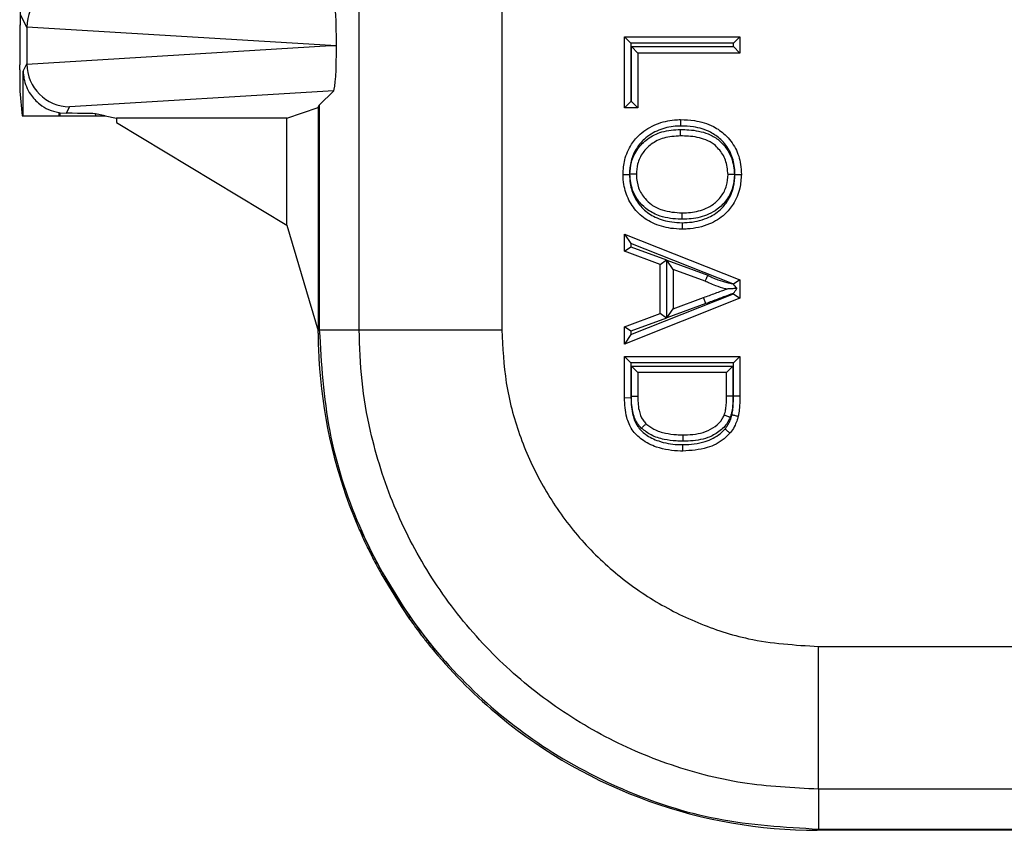
# Model space of a CAD drawing. Units: inches. Extents: x 0.1 to 8, y 0.3 to 10.7.
# Drawn here: x 1.5 to 1.7, y 5.2 to 5.4 of the extents above; entities that cross this region are included whole.
import ezdxf

# ---------------------------------------------------------------- set-up
doc = ezdxf.new("R2010")
doc.units = ezdxf.units.IN
doc.header["$MEASUREMENT"] = 0

msp = doc.modelspace()

# ---------------------------------------------------------------- linework, layer by layer
at = {"color": 7, "linetype": 'Continuous', "lineweight": 25}
for p, q in [((1.491781480931884, 5.402676987884252), (1.491781480931884, 5.656010321217584)), ((1.570946232172534, 5.33129677450143), (1.570946232172534, 5.419916858667378)), ((1.604274488677746, 5.419516681919761), (1.604274488678737, 5.33129677450143)), ((1.493286885972269, 5.401938892150164), (1.491869511163007, 5.404773857674622)), ((1.491686972830242, 5.402487957284733), (1.491781480931884, 5.402676987884252)), ((1.493286885972269, 5.401938892150164), (1.493286885972269, 5.393415083618339)), ((1.564346966284464, 5.397676987884251), (1.493286998707384, 5.401985649839642)), ((1.632950244447024, 5.399738787288351), (1.659914220141468, 5.399738787288351)), ((1.632950244447024, 5.399738787288351), (1.634450244447024, 5.398238787288351)), ((1.632950244447024, 5.383145571476385), (1.632950244447024, 5.399738787288351)), ((1.634450244447024, 5.398238787288351), (1.634450244447024, 5.384645571476385)), ((1.658414220141468, 5.398238787288351), (1.634450244447024, 5.398238787288351)), ((1.658414220141468, 5.398238787288351), (1.659914220141468, 5.399738787288351)), ((1.658414220141468, 5.397436175331442), (1.658414220141468, 5.398238787288351)), ((1.659914220141468, 5.399738787288351), (1.659914220141468, 5.395936175331443)), ((1.493286998707384, 5.393368325928861), (1.564346966284464, 5.397676987884251)), ((1.564346966284464, 5.397676987884251), (1.565650809847227, 5.397676987884251)), ((1.634561472411767, 5.397436175331442), (1.658414220141468, 5.397436175331442)), ((1.634561472411767, 5.384645571476385), (1.634561472411767, 5.397436175331442)), ((1.634561472411767, 5.397436175331442), (1.636061472411767, 5.395936175331443)), ((1.659914220141468, 5.395936175331443), (1.636061472411767, 5.395936175331443)), ((1.636061472411767, 5.395936175331443), (1.636061472411767, 5.383145571476385)), ((1.658414220141468, 5.397436175331442), (1.659914220141468, 5.395936175331443)), ((1.491606943576068, 5.391982659727474), (1.491606943576068, 5.393156045463274)), ((1.49243663064387, 5.39171444344381), (1.493286885972269, 5.393415083618339)), ((1.49243663064387, 5.381276797410572), (1.49243663064387, 5.39171444344381)), ((1.491646774931801, 5.387001686237015), (1.492217824321422, 5.381276797410572)), ((1.564982380155092, 5.387134360424141), (1.503274582530268, 5.383392759505331)), ((1.561626709781233, 5.383778690050282), (1.564982380155092, 5.387134360424141)), ((1.632950244447024, 5.383145571476385), (1.634450244447024, 5.384645571476385)), ((1.634450244447024, 5.384645571476385), (1.634561472411767, 5.384645571476385)), ((1.636061472411767, 5.383145571476385), (1.634561472411767, 5.384645571476385)), ((1.503274582530268, 5.383392759505331), (1.502506465356789, 5.381856408152588)), ((1.553998725088582, 5.380753145462725), (1.561335814188208, 5.383196854552676)), ((1.561335814188208, 5.383196854552676), (1.561626709781233, 5.383778690050282)), ((1.561335814188208, 5.383196854552676), (1.561335814188208, 5.331005878908405)), ((1.561626709781234, 5.383778690050282), (1.561626709781234, 5.33129677450143)), ((1.636061472411767, 5.383145571476385), (1.632950244447024, 5.383145571476385)), ((1.492217824321422, 5.381276797410572), (1.49243663064387, 5.381276797410572)), ((1.49243663064387, 5.381276797410572), (1.500769646669405, 5.381276797410572)), ((1.500769646669405, 5.382010826616701), (1.500769646669405, 5.381276797410572)), ((1.500769646669405, 5.381276797410572), (1.501054561675059, 5.381276797410572)), ((1.501054561675059, 5.381964769230674), (1.502506465356789, 5.381856408152588)), ((1.501054561675059, 5.381276797410572), (1.501054561675059, 5.381964769230674)), ((1.501054561675059, 5.381276797410572), (1.509356184159157, 5.381276797410572)), ((1.511606943576068, 5.381276797410572), (1.509356184159157, 5.381725851610015)), ((1.509356184159157, 5.381725851610015), (1.509356184159157, 5.381276797410572)), ((1.509356184159157, 5.381276797410572), (1.511606943576068, 5.381276797410572)), ((1.511606943576068, 5.381276797410572), (1.514231603481846, 5.380753145462725)), ((1.553998725088582, 5.380753145462725), (1.514231603481846, 5.380753145462725)), ((1.514231603481846, 5.380753145462725), (1.514231603481846, 5.379692709837387)), ((1.553998725088583, 5.35569165620759), (1.553998725088582, 5.380753145462725)), ((1.514231603481846, 5.379692709837387), (1.553998725088583, 5.35569165620759)), ((1.553998725088583, 5.35569165620759), (1.561335814188208, 5.331005878908405)), ((1.632950244447024, 5.353648321623148), (1.634450244447024, 5.35143886563166)), ((1.632950244447024, 5.353648321623148), (1.659914220141468, 5.342942672619464)), ((1.632950244447024, 5.349613447856371), (1.632950244447024, 5.353648321623148)), ((1.632950244447024, 5.349613447856371), (1.634450244447024, 5.350658034636367)), ((1.658239606303071, 5.341993650247308), (1.634450244447024, 5.35143886563166)), ((1.634450244447024, 5.35143886563166), (1.634450244447024, 5.350658034636367)), ((1.634450244447024, 5.350658034636367), (1.642746852353007, 5.347590018171133)), ((1.641246852353007, 5.346545431391138), (1.632950244447024, 5.349613447856371)), ((1.641246852353007, 5.346545431391138), (1.642746852353007, 5.347590018171133)), ((1.641246852353007, 5.335051172521391), (1.641246852353007, 5.346545431391138)), ((1.642746852353007, 5.347590018171133), (1.642746852353007, 5.334006585741395)), ((1.64435808031775, 5.345400326654114), (1.64285808031775, 5.347554212297767)), ((1.64285808031775, 5.347554212297767), (1.652421104912351, 5.344018245895566)), ((1.64285808031775, 5.334042572106581), (1.64285808031775, 5.347554212297767)), ((1.651822866858159, 5.342640192122892), (1.64435808031775, 5.345400326654114)), ((1.64435808031775, 5.345400326654114), (1.64435808031775, 5.336196277258414)), ((1.659914220141468, 5.342942672619464), (1.658428078286527, 5.34193373069394)), ((1.659914220141468, 5.342942672619464), (1.659914220141468, 5.338653931293064)), ((1.659914220141468, 5.338653931293064), (1.632950244447024, 5.32794828228938)), ((1.634450244447024, 5.330157738280869), (1.658414220141468, 5.339672281515321)), ((1.64435808031775, 5.336196277258414), (1.651444766237444, 5.338815974416228)), ((1.651964866186764, 5.337409023589792), (1.651444766237444, 5.338815974416228)), ((1.658414220141468, 5.339672281515321), (1.658414220141468, 5.339784312487668)), ((1.658414220141468, 5.339672281515321), (1.659914220141468, 5.338653931293064)), ((1.651964866186764, 5.337409023589792), (1.64285808031775, 5.334042572106581)), ((1.64285808031775, 5.334042572106581), (1.64435808031775, 5.336196277258414)), ((1.632950244447024, 5.331983156056157), (1.641246852353007, 5.335051172521391)), ((1.642746852353007, 5.334006585741395), (1.634450244447024, 5.330938569276162)), ((1.642746852353007, 5.334006585741395), (1.641246852353007, 5.335051172521391)), ((1.634450244447024, 5.330938569276162), (1.632950244447024, 5.331983156056157)), ((1.632950244447024, 5.32794828228938), (1.632950244447024, 5.331983156056157)), ((1.561335814188208, 5.331005878908405), (1.561626709781233, 5.33129677450143)), ((1.561626709781234, 5.33129677450143), (1.570946232172534, 5.33129677450143)), ((1.570946232172534, 5.33129677450143), (1.604274488678737, 5.33129677450143)), ((1.634450244447024, 5.330157738280869), (1.632950244447024, 5.32794828228938)), ((1.634450244447024, 5.330938569276162), (1.634450244447024, 5.330157738280869)), ((1.632950244447024, 5.325069316134505), (1.659914220141468, 5.325069316134505)), ((1.632950244447024, 5.325069316134505), (1.634450244446998, 5.323569316134505)), ((1.632950244447024, 5.315411545993946), (1.632950244447024, 5.325069316134505)), ((1.658414220141443, 5.323569316134505), (1.659914220141468, 5.325069316134505)), ((1.659914220141468, 5.325069316134505), (1.659914220141468, 5.315849062426488)), ((1.634450244446998, 5.323569316134505), (1.634450244446998, 5.315428701942256)), ((1.658414220141443, 5.323569316134505), (1.634450244446998, 5.323569316134505)), ((1.634561472411742, 5.322766704177597), (1.658302992176699, 5.322766704177597)), ((1.634561472411742, 5.315697530054731), (1.634561472411742, 5.322766704177597)), ((1.636061472411767, 5.321266704177596), (1.634561472411742, 5.322766704177597)), ((1.656802992176725, 5.321266704177596), (1.658302992176699, 5.322766704177597)), ((1.658302992176699, 5.322766704177597), (1.658302992176699, 5.31578247986045)), ((1.658414219381188, 5.315849062427255), (1.658414220141443, 5.323569316134505)), ((1.656802992176725, 5.321266704177596), (1.636061472411767, 5.321266704177596)), ((1.636061472411767, 5.321266704177596), (1.636061472411767, 5.31570862505308)), ((1.656802992176725, 5.31580044948954), (1.656802992176725, 5.321266704177596)), ((1.632950244447024, 5.315411545993946), (1.634450244446998, 5.315428701942256)), ((1.658302992176699, 5.31578247986045), (1.656802992176725, 5.31580044948954)), ((1.658414219381188, 5.315849062427255), (1.659914220141468, 5.315849062426488)), ((1.568641855754466, 5.290368648763621), (1.570963591849578, 5.28463680995261)), ((1.57111351252248, 5.284294150056186), (1.571361288695104, 5.284292231222415)), ((1.57609896877224, 5.27425966401304), (1.576513299738415, 5.274258755687894)), ((1.576098968772231, 5.274259664013039), (1.58073667889474, 5.266623247179539)), ((1.576513299738404, 5.274258755687894), (1.581192661125742, 5.26662351803601)), ((1.581192661125742, 5.26662351803601), (1.580736678894736, 5.26662324717954)), ((1.58073667889474, 5.266623247179539), (1.582727692304045, 5.263701724820686)), ((1.581192661125742, 5.26662351803601), (1.582727692304045, 5.264371350528279)), ((1.582727692304045, 5.264371350528279), (1.582727692304045, 5.263701724820686)), ((1.588496795551249, 5.256625437768353), (1.588112051048274, 5.256625437768353)), ((1.588450752930007, 5.25621510659115), (1.588462637937429, 5.256215106591153)), ((1.67828893413872, 5.223954072535243), (1.678288950191095, 5.257282329040456)), ((1.678288950191095, 5.257282329040456), (1.943199381366687, 5.257282329040456)), ((1.944400887906453, 5.223954072535243), (1.67828893413872, 5.223954072535243)), ((1.67828893413872, 5.223954072535243), (1.67828893413872, 5.214634550143944)), ((1.67828893413872, 5.214634550143944), (1.677998038545695, 5.214343654550918)), ((2.428006923164055, 5.214343654550918), (1.677998038545695, 5.214343654550918)), ((1.67828893413872, 5.214634550143944), (2.42771602757103, 5.214634550143944))]:
    msp.add_line(p, q, dxfattribs=at)
for radius, start, end in [(0.1189630753690809, 203.5402863116869, 203.7204250380808), (0.118963075369082, 219.4093440685547, 219.6655997874919)]:
    msp.add_arc((1.680026497722218, 5.332149922499413), radius, start, end, dxfattribs=at)
for centre, major_axis, ratio, start_param, end_param in [((1.503274582530268, 5.401962739311608), (0.005516356108995257, 0.00834909391430294), 0.9972461544017234, 0.58513861926121, 2.151106887993171), ((1.564979137191841, 5.398221335027173), (-4.197464621391588e-05, 0.01002081649531838), 0.06689882351128411, 4.657760373440368, 6.215825744322195), ((1.491688394342116, 5.393156045463274), (0, 0.009333333333333194), 0.008726867790766531, 0.0174532925209763, 1.570796326794897), ((1.503599903560858, 5.40131204769491), (0.00884883739725151, -0.005674693417692112), 0.9334125480727845, 3.676299356652643, 3.680975115670614), ((1.564979137191841, 5.397132640741329), (4.197464621347181e-05, 0.01002081649531661), 0.066898823511296, 3.208952216446949, 4.767017587326889), ((1.491650577915022, 5.391982659727474), (0, 0.004999999999999005), 0.00872686779081096, 1.570796326794897, 3.054326190986485), ((1.503599903560859, 5.394041928073594), (0.00884883739725173, 0.005674693417691223), 0.9334125480727624, 2.602210191509149, 2.606885950527033), ((1.503274582530268, 5.393391236456895), (-0.005516356108995701, 0.008349093914302051), 0.9972461544018406, 0.9904857655963935, 2.556454034328552), ((1.502509100698304, 5.391860156188618), (-0.004472714922462596, -0.008946111164840788), 0.9998096356151657, 0.288865281321291, 0.3177271585901796), ((1.501054561675059, 5.381713174033777), (0.008333333333333304, 0), 0.01745506492817134, 0.08726646259964783, 1.395674155300682), ((1.678006923333211, 5.33101476369592), (-0.08250207363193707, -0.08250207363193685), 0.9999238504775756, 5.53379306749721, 5.853593483684992), ((1.662556460529107, 5.315564300891817), (0.1212133223099225, -0.03669656437061608), 0.5657972191755892, 4.041819477551476, 4.046652635955865), ((1.752795188087902, 5.405803028450612), (0.1403489018390025, 0.2270815590996023), 0.3819920286122632, 2.496304543478035, 2.498593895772621), ((1.678006923333211, 5.33101476369592), (-0.08250207363193707, -0.08250207363193685), 0.9999238504775756, 6.193699984814069, 6.380360577047701), ((1.678006923333211, 5.33101476369592), (-0.08250207363193707, -0.08250207363193685), 0.9999238504775756, 0.09717526986811456, 0.7853600871865087)]:
    msp.add_ellipse(centre, major_axis=major_axis, ratio=ratio, start_param=start_param, end_param=end_param, dxfattribs=at)
for points, knots in [([(1.49243663064387, 5.39171444344381), (1.492436806073327, 5.39169673488815), (1.492442556154913, 5.391116298502186), (1.492630008183815, 5.389267346083894), (1.493701755629618, 5.386541965515208), (1.495923358157197, 5.384128913053772), (1.498293975285648, 5.382640994521235), (1.499942765787764, 5.382221304386854), (1.500769646669405, 5.382010826616701)], [0, 0, 0, 0, 0.004403749923588583, 0.1443424714804445, 0.4601942977027405, 0.6919182662298904, 0.8454946851584548, 1, 1, 1, 1]), ([(1.632604552450941, 5.367589431652667), (1.632677601502823, 5.368740621596156), (1.632834762775186, 5.371217347461704), (1.634318179924258, 5.374463249958833), (1.636803028003836, 5.377428768543628), (1.64029989404882, 5.379483283636183), (1.643675886875913, 5.380315226756982), (1.645602695412526, 5.380367260853153), (1.646075737423286, 5.380380035507724)], [0, 0, 0, 0, 0.1660283239001982, 0.3572013867417714, 0.5041498878363873, 0.7210745726763659, 0.9315222854342251, 1, 1, 1, 1]), ([(1.646075737423286, 5.380380035507724), (1.646075678908608, 5.380363457611657), (1.646075561879343, 5.380330301844618), (1.646074648947983, 5.380071656011976), (1.64607330639319, 5.37969122744559), (1.646072003453281, 5.379321790361184), (1.646071034342168, 5.379046791206352), (1.646070644328961, 5.378936053171793), (1.646070446558338, 5.378879899354895)], [0, 0, 0, 0, 0.2146213750743194, 0.4292424252523843, 0.6438728728526325, 0.8585230881116945, 0.9282588982431761, 1, 1, 1, 1]), ([(1.646075737423286, 5.380380035507724), (1.647149309378241, 5.380340677134062), (1.649774638066391, 5.380244429586779), (1.65345029217259, 5.379139854606474), (1.656756886280883, 5.376816723192819), (1.659073639047384, 5.373778753614033), (1.660138645860447, 5.370461060061988), (1.660226752599614, 5.368362887920141), (1.660259912137551, 5.367573227340351)], [0, 0, 0, 0, 0.149835023967578, 0.3664087768834869, 0.5240120944199933, 0.7072454401986493, 0.8898199385939994, 1, 1, 1, 1]), ([(1.646070446558338, 5.378879899354895), (1.645647847183977, 5.378868584133897), (1.643911173643562, 5.378822084195416), (1.640895923634209, 5.378079542539637), (1.637788968870689, 5.376265546258412), (1.635612069974838, 5.373663440259123), (1.634305574452109, 5.37080989999286), (1.634168928239956, 5.368620325488284), (1.634104779035565, 5.367592419480428)], [0, 0, 0, 0, 0.06902321394715291, 0.2836511282531973, 0.4996974694713524, 0.6437865831047326, 0.8327739428186365, 1, 1, 1, 1]), ([(1.634215309287599, 5.367605689451282), (1.634278563209437, 5.368545515990876), (1.634420218622151, 5.370650231595532), (1.635856587455546, 5.373579984157635), (1.638338945871739, 5.376086582376278), (1.641827072375093, 5.377817921235047), (1.644563938525387, 5.377986877586286), (1.646033654159233, 5.378077608289659)], [0, 0, 0, 0, 0.1591084926893816, 0.3563190794132935, 0.5378884471517151, 0.7518429705708478, 1, 1, 1, 1]), ([(1.646032525923775, 5.376577423550815), (1.646032538391504, 5.37659400156129), (1.646032563326938, 5.376627157550265), (1.64603275784141, 5.376885798275852), (1.646033043955606, 5.377266236755751), (1.646033324111642, 5.377638752745215), (1.64603353110686, 5.377913988846686), (1.646033614393283, 5.378024732570936), (1.646033654159233, 5.378077608289659)], [0, 0, 0, 0, 0.2146143481354026, 0.4292282823939649, 0.6438541881972907, 0.8585052778930895, 0.9324419042478037, 0.9999999999999999, 0.9999999999999999, 0.9999999999999999, 0.9999999999999999]), ([(1.646033654159233, 5.378077608289659), (1.646690335295285, 5.378063421734542), (1.648873912949592, 5.378016249000255), (1.651950318151986, 5.377435233260877), (1.654648434083285, 5.375991028674773), (1.656535142115126, 5.374113318672913), (1.658262962217799, 5.371429234893033), (1.658514761788476, 5.368899269964452), (1.65864901575157, 5.367550348609106)], [0, 0, 0, 0, 0.1064107547527634, 0.3538340504993588, 0.4986673097231235, 0.5937809957973406, 0.7834130095930169, 1, 1, 1, 1]), ([(1.6587596117235, 5.367568865729413), (1.658730503295554, 5.368280166979916), (1.658654375440543, 5.37014044739659), (1.65772314111891, 5.373068360712279), (1.655692972860921, 5.375724693399527), (1.652772401499034, 5.37777673566926), (1.649461061615216, 5.378758841622757), (1.647068020874878, 5.378844282193296), (1.646070446558338, 5.378879899354895)], [0, 0, 0, 0, 0.1113643249877634, 0.291253351156713, 0.4709494314892961, 0.6252005177896971, 0.8437593096502177, 1, 1, 1, 1]), ([(1.646032525923776, 5.376577423550815), (1.644705555358086, 5.376498957409074), (1.642287834404802, 5.376355993247006), (1.639233257695691, 5.374848876278091), (1.637112336479479, 5.372710157665263), (1.635886497875801, 5.37021099209442), (1.635768891813128, 5.368416180503184), (1.635715780415685, 5.367605635964984)], [0, 0, 0, 0, 0.2583010530415978, 0.4706207389530379, 0.6496688972476619, 0.8417889859394244, 1, 1, 1, 1]), ([(1.657148684172807, 5.367551621590596), (1.657035001580475, 5.368711959101518), (1.656822072417317, 5.370885288281574), (1.655342269872354, 5.373175893275802), (1.653748513760857, 5.374772569614203), (1.651390725551447, 5.376016795223007), (1.648643987157656, 5.376521525127473), (1.646650144776076, 5.376564203396665), (1.646032525923776, 5.376577423550815)], [0, 0, 0, 0, 0.2132350289356088, 0.3993923373445122, 0.4904601405415979, 0.6300268302538637, 0.8853959537666617, 1, 1, 1, 1]), ([(1.632604552450941, 5.367589431652667), (1.632621130403163, 5.367589464668883), (1.632654286268032, 5.367589530701236), (1.632912919888111, 5.367590045789065), (1.633293363497891, 5.36759080347143), (1.633668515487433, 5.367591550618387), (1.633943958765097, 5.367592099190092), (1.634054710291893, 5.367592319763305), (1.634104779035565, 5.367592419480428)], [0, 0, 0, 0, 0.214606759878123, 0.4292130074676039, 0.6438340718202118, 0.8584863055391254, 0.9360242418411155, 1, 1, 1, 1]), ([(1.646389020794736, 5.354798827797611), (1.645520329278657, 5.354832571935652), (1.643143295347388, 5.3549249073155), (1.639582592642208, 5.355985915600415), (1.636102302067726, 5.358264746785161), (1.633845477639501, 5.361473880439137), (1.632744994175371, 5.364721007742729), (1.63264368631915, 5.366790149788867), (1.632604552450941, 5.367589431652667)], [0, 0, 0, 0, 0.123642530141227, 0.3383277999769129, 0.5199711653925903, 0.7056735947942891, 0.8863056510996692, 1, 1, 1, 1]), ([(1.634104779035565, 5.367592419480428), (1.634139311181433, 5.366878073523384), (1.634228245786805, 5.36503833625279), (1.635197333149665, 5.362178905253836), (1.637167599083134, 5.35936086876347), (1.640245874081814, 5.35735775628458), (1.643436598023188, 5.356412176861798), (1.64559189496074, 5.35632956484175), (1.646387736262772, 5.356299060433539)], [0, 0, 0, 0, 0.1143403361033008, 0.2944738131249525, 0.4757593165062104, 0.6547911770468264, 0.8725319772207657, 0.9999999999999999, 0.9999999999999999, 0.9999999999999999, 0.9999999999999999]), ([(1.646410848056679, 5.357101339520834), (1.646316380505126, 5.357102682257699), (1.644583869374239, 5.357127307714016), (1.641729522000946, 5.357467446766051), (1.638521964994195, 5.359049518532018), (1.636284787750285, 5.361115837647228), (1.634540646547307, 5.363916724275108), (1.634326619630997, 5.366343553104181), (1.634215309287599, 5.367605689451282)], [0, 0, 0, 0, 0.01571326406090227, 0.2881773099904506, 0.4690412778039376, 0.5998883016349316, 0.7919113571766173, 1, 1, 1, 1]), ([(1.635715780415685, 5.367605635964983), (1.635699203016078, 5.367605636555908), (1.635666048298183, 5.367605637737754), (1.635407444328535, 5.367605646956038), (1.635026992319192, 5.367605660517752), (1.634644077930876, 5.367605674167253), (1.634367965783615, 5.367605684009633), (1.63425714888176, 5.367605687959853), (1.634215309287599, 5.367605689451282)], [0, 0, 0, 0, 0.2145658800549236, 0.429130707567803, 0.6437259772781846, 0.8583853037945904, 0.9465325115823019, 0.9999999999999999, 0.9999999999999999, 0.9999999999999999, 0.9999999999999999]), ([(1.635715780415685, 5.367605635964983), (1.63571782936761, 5.367515900152351), (1.635742441496173, 5.366437988401627), (1.636066860117072, 5.364368817540212), (1.63746966137216, 5.362062948289827), (1.639383226613163, 5.360303024971685), (1.642296277716443, 5.358853135345539), (1.644829146777015, 5.358698390049321), (1.64641602798193, 5.358601439754518)], [0, 0, 0, 0, 0.01715567209905837, 0.2060749215343876, 0.3917030979902955, 0.5205273246088963, 0.6996030356672428, 1, 1, 1, 1]), ([(1.646387736262772, 5.356299060433539), (1.646786035603835, 5.356307145388838), (1.648764086810619, 5.356347297239306), (1.651978884178886, 5.357034762847044), (1.655214379093671, 5.35900176671819), (1.657334704016928, 5.361589077407683), (1.658568104167897, 5.364444965347793), (1.658700370624799, 5.366602515914874), (1.6587596117235, 5.367568865729413)], [0, 0, 0, 0, 0.0637023582579931, 0.3163613735608723, 0.5148573845353022, 0.6560590796281969, 0.8459515852445515, 1, 1, 1, 1]), ([(1.660259912137551, 5.367573227340351), (1.660192438662651, 5.366487156874914), (1.660040719057485, 5.364045038954589), (1.658636007018062, 5.360801971077395), (1.656214902715057, 5.357852555685513), (1.652576479067301, 5.355625972909417), (1.648992449071038, 5.354852172077713), (1.646817649575984, 5.354807610407055), (1.646389020794736, 5.354798827797611)], [0, 0, 0, 0, 0.1538794219019327, 0.3460104162255256, 0.4897466468299326, 0.6908871940229319, 0.9390773054732905, 1, 1, 1, 1]), ([(1.658649015751571, 5.367550348609106), (1.6585689676725, 5.366539165594426), (1.658402167555411, 5.364432113842456), (1.656959162165826, 5.361565879012429), (1.654896436138461, 5.359485702040049), (1.652093668156083, 5.357911259304804), (1.649243451016672, 5.357189504940869), (1.647128325735025, 5.357123671178948), (1.646410848056679, 5.357101339520834)], [0, 0, 0, 0, 0.1676270773015738, 0.3492927806129204, 0.5200750590180647, 0.6478892845409777, 0.8805595201191976, 1, 1, 1, 1]), ([(1.64641602798193, 5.358601439754518), (1.647077163087916, 5.358621986560905), (1.648983924181396, 5.35868124502511), (1.651522228029973, 5.359316910211411), (1.653959807494854, 5.360680975687652), (1.655712958397313, 5.362446207386333), (1.656939975798596, 5.364884100335662), (1.657080585419654, 5.366681245056084), (1.657148684172807, 5.367551621590596)], [0, 0, 0, 0, 0.1265818525855637, 0.3650711472816001, 0.4912523552537717, 0.6574482792993752, 0.8340985140669627, 1, 1, 1, 1]), ([(1.658649015751571, 5.367550348609106), (1.658603346478805, 5.367550387357965), (1.658492570023759, 5.367550481348106), (1.65821678280433, 5.367550715344397), (1.657837488423362, 5.367551037163082), (1.657457037877056, 5.367551359962722), (1.657198417467475, 5.367551579393546), (1.657165261956808, 5.367551607524896), (1.657148684172807, 5.367551621590596)], [0, 0, 0, 0, 0.05835884308797314, 0.1415565732991907, 0.3562118502297313, 0.570821963584178, 0.7854106107113099, 1, 1, 1, 1]), ([(1.6587596117235, 5.367568865729413), (1.658806172596142, 5.367569000916128), (1.658916941878921, 5.367569322528129), (1.659192655985428, 5.367570123467098), (1.659571108030371, 5.36757122366174), (1.659951556224111, 5.36757233028102), (1.66021017884809, 5.367573082657175), (1.66024333435677, 5.367573179112574), (1.660259912137551, 5.367573227340351)], [0, 0, 0, 0, 0.05949758061926997, 0.1415459796675732, 0.3562004521764689, 0.5708132722819829, 0.7854062938677386, 1, 1, 1, 1]), ([(1.646410848056679, 5.357101339520834), (1.646411056541616, 5.357161716515065), (1.646411438920911, 5.357272453111869), (1.646412387493377, 5.357547158566785), (1.646413649504858, 5.357912635604279), (1.646414963107302, 5.358293053322699), (1.646415856249765, 5.358551706324745), (1.646415970737853, 5.35858486193831), (1.64641602798193, 5.358601439754518)], [0, 0, 0, 0, 0.07712769228733109, 0.1414588167562929, 0.3561087193250373, 0.5707437714520862, 0.7853717636931163, 1, 1, 1, 1]), ([(1.646387736262772, 5.356299060433539), (1.646387778944002, 5.356249175929757), (1.646387873703946, 5.356138423432761), (1.646388109456978, 5.355862965686164), (1.646388430814621, 5.355487639739297), (1.646388756659743, 5.355107195201724), (1.646388978194603, 5.354848561677673), (1.64638900659468, 5.354815405771038), (1.646389020794736, 5.354798827797611)], [0, 0, 0, 0, 0.06374047839243722, 0.1415152323142717, 0.3561675855182609, 0.5707882568586816, 0.7853938680857847, 1, 1, 1, 1]), ([(1.651822866858159, 5.342640192122892), (1.651829465246279, 5.342655391646858), (1.65184266186442, 5.342685790330605), (1.65194556833013, 5.342922837509921), (1.652097024582242, 5.343271720129734), (1.652254833096783, 5.343635235317877), (1.652365504481218, 5.343890169148613), (1.652409898624336, 5.343992431978567), (1.652421104912351, 5.344018245895566)], [0, 0, 0, 0, 0.2142469860845312, 0.4284888387691786, 0.642879068528408, 0.8575820525009389, 0.9640498402236666, 1, 1, 1, 1]), ([(1.65242110491235, 5.344018245895567), (1.652765654509102, 5.343844529125489), (1.653539648444488, 5.343454292922098), (1.655007784954764, 5.34284152464398), (1.656619186719029, 5.342375087366745), (1.65778061724478, 5.342101693538052), (1.658239606303071, 5.341993650247308)], [0, 0, 0, 0, 0.1872883473391878, 0.4207233047892882, 0.7710739825333142, 1, 1, 1, 1]), ([(1.651444766237444, 5.338815974416228), (1.651903167359682, 5.338985566356927), (1.652820621200061, 5.339324991305392), (1.654200891985228, 5.33983830717222), (1.65553074834827, 5.340323583676692), (1.65639847257524, 5.340647361668737), (1.656802992176725, 5.340798301956265)], [0, 0, 0, 0, 0.2566529181924778, 0.5136706565873024, 0.7732807889038857, 1, 1, 1, 1]), ([(1.656802992176725, 5.340798301956265), (1.656704592108384, 5.340822014248836), (1.655848272286714, 5.341028368842776), (1.654501216372787, 5.341429316993467), (1.652954116734235, 5.342071977427552), (1.652155607364966, 5.342473060130482), (1.651822866858159, 5.342640192122892)], [0, 0, 0, 0, 0.05704799568138762, 0.496456255691764, 0.7901722795889768, 1, 1, 1, 1]), ([(1.659218531270829, 5.340928910760814), (1.658904035910676, 5.340911905917826), (1.658218442131085, 5.340874835690241), (1.65742531197017, 5.340831950943552), (1.656972270609434, 5.34080745488357), (1.656825784824942, 5.340799534360468), (1.656810021014862, 5.340798682007304), (1.656802992176725, 5.340798301956265)], [0, 0, 0, 0, 0.3372962550524896, 0.7352992878191541, 0.866438540932846, 0.940447019323604, 1, 1, 1, 1]), ([(1.658428078286527, 5.34193373069394), (1.658389094660751, 5.341946124480021), (1.658326270670259, 5.341966097663207), (1.658263446671082, 5.341986070849154), (1.658239606303071, 5.341993650247308)], [0, 0, 0, 0, 0.6205213242770031, 0.9999999999999999, 0.9999999999999999, 0.9999999999999999, 0.9999999999999999]), ([(1.658414220141468, 5.339784312487668), (1.658419765255066, 5.339792203622348), (1.65869170228896, 5.340179191502936), (1.658957830108361, 5.340557912412621), (1.659218531270829, 5.340928910760814)], [0, 0, 0, 0, 0.0203911674640277, 1, 1, 1, 1]), ([(1.659218531270829, 5.340928910760814), (1.659183813728198, 5.340973043529693), (1.658933263662439, 5.341291541536936), (1.65866073021542, 5.341637984709953), (1.658429325056029, 5.341932145806702), (1.658428078286527, 5.34193373069394)], [0, 0, 0, 0, 0.1379216930036155, 0.9953552766748133, 1, 1, 1, 1]), ([(1.658414220141468, 5.339784312487668), (1.657645574683674, 5.339502854253969), (1.656415649203028, 5.339052487118049), (1.65472480675583, 5.338432252187863), (1.653344537367535, 5.337919592481691), (1.652424359126414, 5.337579066136381), (1.651964866186763, 5.337409023589792)], [0, 0, 0, 0, 0.3572992758178508, 0.5717219546266098, 0.7861384574614712, 1, 1, 1, 1]), ([(1.561314991527794, 5.331075937149595), (1.561318742484834, 5.33077979437408), (1.561326608339356, 5.330158775267666), (1.561352186988137, 5.328713856304705), (1.561385875587548, 5.327526321633862), (1.561408493512962, 5.326888756907199), (1.561411273945986, 5.326810380752518)], [0, 0, 0, 0, 0.2987225003435534, 0.6264288565083423, 0.9540767101719995, 0.9999999999999999, 0.9999999999999999, 0.9999999999999999, 0.9999999999999999]), ([(1.561626709781234, 5.33129677450143), (1.562096514557123, 5.323347239651286), (1.563023797008209, 5.307656755988411), (1.570274762600177, 5.285391170921565), (1.581094459309818, 5.265472824542368), (1.595310729866146, 5.248318429253302), (1.612465172473555, 5.234102156440184), (1.632383640730548, 5.223282471103037), (1.654649149874751, 5.216031606626405), (1.670339499568502, 5.215104343310168), (1.67828893413872, 5.214634550143944)], [0, 0, 0, 0, 0.1301216772740001, 0.2568291214443046, 0.3801219863717805, 0.4999999993036024, 0.6198796484346939, 0.7431730586295489, 0.8698799576718889, 1, 1, 1, 1]), ([(1.67828893413872, 5.223954072535243), (1.672350077468525, 5.224243010883517), (1.660301338302609, 5.224829208360017), (1.642805467530596, 5.229483515114531), (1.626159555679268, 5.236875378022003), (1.611122499073118, 5.24692065594497), (1.597847786042968, 5.259447213705827), (1.586986196350476, 5.273909469793391), (1.578593728690793, 5.290116110950966), (1.573768223700838, 5.305448047568259), (1.571337977477586, 5.319338176133567), (1.571077348835447, 5.327294246606689), (1.570946232172534, 5.33129677450143)], [0, 0, 0, 0, 0.1056714606477097, 0.214386023662653, 0.3201268331921613, 0.4289351924892985, 0.5348084257065783, 0.6437717164392084, 0.7495289079103876, 0.8583647554284832, 0.9287463554789827, 0.9999999999999999, 0.9999999999999999, 0.9999999999999999, 0.9999999999999999]), ([(1.604274488678737, 5.33129677450143), (1.604482613728182, 5.327140925448161), (1.604898876845979, 5.318828967379607), (1.608125375140648, 5.306705342619014), (1.613232657463516, 5.295293335957314), (1.620187777219136, 5.284876604847635), (1.628813966195835, 5.275800326854288), (1.638820828795658, 5.268261253366696), (1.649960682308596, 5.262584838650646), (1.663150195249092, 5.258244716660077), (1.67279998613759, 5.257631268637528), (1.678288950191095, 5.257282329040456)], [0, 0, 0, 0, 0.1072798305028164, 0.2145663717115849, 0.3218577592637841, 0.4291625292967585, 0.5365583065194488, 0.64396366772903, 0.7512291056704096, 0.8584949132772222, 1, 1, 1, 1]), ([(1.646578071105094, 5.302945028385218), (1.646404115267276, 5.302947243603426), (1.644337451509407, 5.302973561266829), (1.640938645809056, 5.303455679053315), (1.637059715379378, 5.305352715294009), (1.634591052365301, 5.307804216358819), (1.633144255325096, 5.311248701689916), (1.633022781778836, 5.313855130077672), (1.632950244447024, 5.315411545993946)], [0, 0, 0, 0, 0.02478606959776277, 0.2944682534395144, 0.4800594033758008, 0.6308077605029394, 0.7795386666223328, 1, 1, 1, 1]), ([(1.634450244446998, 5.315428701942256), (1.63451161479269, 5.314001161746697), (1.634611206271187, 5.311684556925826), (1.635854299215953, 5.308661853935585), (1.63798693806028, 5.306566428637693), (1.641218492913342, 5.305012467184787), (1.644105678401083, 5.304504595104681), (1.6460094084065, 5.304453618384299), (1.646416316455187, 5.304447587170083), (1.646581531231391, 5.304445138347284)], [0, 0, 0, 0, 0.2272069171146217, 0.3687102059619135, 0.5111475903469201, 0.6951288825512508, 0.9348703506252337, 0.973555744398688, 0.9999999999999999, 0.9999999999999999, 0.9999999999999999, 0.9999999999999999]), ([(1.636061472411767, 5.31570862505308), (1.636044895587113, 5.315708502439852), (1.63601174194489, 5.315708257213452), (1.635753073941284, 5.315706343932732), (1.635372712229217, 5.315703530524393), (1.635023052384099, 5.315700944207352), (1.634749464933682, 5.315698920572607), (1.634638715940802, 5.315698101399308), (1.634561472411742, 5.315697530054731)], [0, 0, 0, 0, 0.214647315550999, 0.4292945393594834, 0.6439444169863787, 0.8585998765516654, 0.901378384933978, 1, 1, 1, 1]), ([(1.636932132377609, 5.308253691457718), (1.636613988303834, 5.308607981761805), (1.635619433355555, 5.309715533981395), (1.634853279581774, 5.311815275478744), (1.634590737570225, 5.313995813571905), (1.634570283487884, 5.315185181778483), (1.634561472411742, 5.315697530054731)], [0, 0, 0, 0, 0.1775685800616386, 0.555099794454508, 0.8083487921124718, 1, 1, 1, 1]), ([(1.636061472411767, 5.31570862505308), (1.636069592885522, 5.315224800373445), (1.636087798579551, 5.314140089758374), (1.636310838956469, 5.312241409924519), (1.636932584222306, 5.310496266414101), (1.637728286714174, 5.309608099999013), (1.637968179827661, 5.309340330312746)], [0, 0, 0, 0, 0.2127952206970341, 0.4770761898722515, 0.8423458237096689, 1, 1, 1, 1]), ([(1.656246644120529, 5.311344263602537), (1.656315473285314, 5.311542908368699), (1.656517716269412, 5.312126592776465), (1.656678829165389, 5.313168032375595), (1.656792364688895, 5.314456897990412), (1.656799385118638, 5.315344436894793), (1.656802992176725, 5.31580044948954)], [0, 0, 0, 0, 0.1396127508826289, 0.4102287082117542, 0.6969787625662492, 1, 1, 1, 1]), ([(1.658302992176699, 5.31578247986045), (1.658298844296284, 5.315310895677179), (1.658290544936394, 5.31436731812342), (1.658167145635737, 5.312957414329111), (1.657975034462407, 5.311749425618314), (1.657729716349924, 5.311044742933904), (1.657639822035458, 5.310786519168075)], [0, 0, 0, 0, 0.27917887818718, 0.5585999961098368, 0.8382534809449957, 1, 1, 1, 1]), ([(1.658067672591224, 5.311439837637137), (1.658093629391923, 5.311557537352171), (1.65821705872157, 5.312117221000967), (1.658327496049313, 5.313139313670884), (1.658399974555387, 5.314493472056867), (1.658409472981329, 5.315397377441188), (1.658414219381188, 5.315849062427255)], [0, 0, 0, 0, 0.08159705264803219, 0.3880088931730797, 0.6941856975804079, 0.9999999999999999, 0.9999999999999999, 0.9999999999999999, 0.9999999999999999]), ([(1.659914220141468, 5.315849062426488), (1.659909278644228, 5.315379933341268), (1.659899319550872, 5.314434450600346), (1.65982173634744, 5.31298847239123), (1.659697649394052, 5.311865143691923), (1.659557244257748, 5.311229530670143), (1.659525316645875, 5.311084994605475)], [0, 0, 0, 0, 0.2938754182798018, 0.592276507080537, 0.9072851764830347, 1, 1, 1, 1]), ([(1.657639822035458, 5.310786519168075), (1.657458387103876, 5.310400738060069), (1.656855628805907, 5.309119106336656), (1.655092637305149, 5.307393075466043), (1.651966294630796, 5.305681200394793), (1.649139088284727, 5.305308375505687), (1.647187682563585, 5.305253215107972), (1.646790979307592, 5.305249130326517), (1.646634255093636, 5.30524751656572)], [0, 0, 0, 0, 0.09768791742839124, 0.3245361977860069, 0.5507232121014893, 0.9088231175481181, 0.9639790573497166, 1, 1, 1, 1]), ([(1.64663748691692, 5.306747640342126), (1.646784769748108, 5.306749185953557), (1.648561555028345, 5.306767831844719), (1.651252897542434, 5.307006832297739), (1.654155176147874, 5.308597371185195), (1.65561979542168, 5.310011168240577), (1.656105706910059, 5.311044537780419), (1.656246644120529, 5.311344263602537)], [0, 0, 0, 0, 0.03926462980550254, 0.4736792177992739, 0.6968419541926767, 0.912069892707514, 1, 1, 1, 1]), ([(1.657639822035458, 5.310786519168075), (1.657604314100396, 5.310800734404302), (1.65750137395644, 5.310841945431101), (1.657244723749406, 5.310944692699061), (1.656886065507083, 5.311088277833737), (1.656532870756934, 5.311229675715562), (1.65629281185956, 5.311325780823543), (1.656262033402885, 5.311338102661789), (1.656246644120529, 5.311344263602537)], [0, 0, 0, 0, 0.04887796502040252, 0.1417008549394386, 0.3563657940142289, 0.5709390646403942, 0.7854687792915452, 1, 1, 1, 1]), ([(1.656445638926451, 5.308125692684941), (1.656544199808938, 5.308248923162447), (1.656917606850996, 5.308715793252651), (1.657443031791848, 5.309550787904629), (1.657841074067667, 5.310563942835594), (1.658002238499065, 5.311186908446486), (1.658067672591224, 5.311439837637137)], [0, 0, 0, 0, 0.1271440479139132, 0.4816970145675508, 0.789564700964313, 1, 1, 1, 1]), ([(1.659525316645875, 5.311084994605475), (1.659452225175259, 5.310803511618886), (1.659262998899436, 5.310074781210102), (1.658787953313341, 5.308869288215), (1.658157141529308, 5.30786400843745), (1.657709439312415, 5.307304152992982), (1.657597003480227, 5.307163551024913)], [0, 0, 0, 0, 0.1978388812741599, 0.5121844505434848, 0.8774901146612442, 1, 1, 1, 1]), ([(1.658067672591224, 5.311439837637137), (1.658117181286163, 5.311427786862422), (1.658224787821559, 5.311401594652801), (1.658492351974031, 5.311336464383743), (1.658856050884689, 5.311247927150808), (1.659225697389506, 5.311157937386303), (1.659476994059756, 5.311096758820379), (1.659509209105291, 5.311088916013334), (1.659525316645875, 5.311084994605475)], [0, 0, 0, 0, 0.06510584699731245, 0.1415067522573306, 0.3561584706070319, 0.5707813086212774, 0.7853904169315381, 1, 1, 1, 1]), ([(1.636932132377609, 5.308253691457718), (1.636954153116161, 5.308276787494608), (1.637030845915279, 5.308357225292526), (1.637222149314306, 5.308557870259595), (1.637492980669237, 5.308841926625361), (1.637755483178746, 5.309117247438485), (1.637933869216214, 5.309304344274145), (1.637956742901967, 5.309328334908638), (1.637968179827661, 5.309340330312746)], [0, 0, 0, 0, 0.04077605755699604, 0.1420129476429043, 0.3566956312421423, 0.5711892382434108, 0.785593066576351, 1, 1, 1, 1]), ([(1.637968179827661, 5.309340330312746), (1.638571800728726, 5.308876519757295), (1.639935748090898, 5.307828489143148), (1.642441840152282, 5.307076451186659), (1.644748418032741, 5.3067787818022), (1.646121625191548, 5.306756144366229), (1.64663748691692, 5.306747640342126)], [0, 0, 0, 0, 0.2454558684805823, 0.554634347076843, 0.832693055330464, 1, 1, 1, 1]), ([(1.646634255093636, 5.30524751656572), (1.646089001505717, 5.305256675647066), (1.644612121295098, 5.305281484041334), (1.642078305663891, 5.305610570162764), (1.639234943253915, 5.306474667740937), (1.637654301888117, 5.307695783424561), (1.636932132377609, 5.308253691457718)], [0, 0, 0, 0, 0.1574881862510564, 0.4265743331807442, 0.7380110744404346, 1, 1, 1, 1]), ([(1.657597003480227, 5.307163551024913), (1.657160253765142, 5.306706206842841), (1.655689519661386, 5.305166121841076), (1.651931585311001, 5.303293103687634), (1.648504509661781, 5.303070281752897), (1.646578071105093, 5.302945028385218)], [0, 0, 0, 0, 0.1560874786169919, 0.5256172357813059, 1, 1, 1, 1]), ([(1.646581531231391, 5.304445138347284), (1.646602333591006, 5.304445340503195), (1.648367298201138, 5.304462492308877), (1.651460658819532, 5.304793371895701), (1.654797902249152, 5.306401614581892), (1.656074449237392, 5.307737305375364), (1.656445638926451, 5.308125692684941)], [0, 0, 0, 0, 0.005766951572831806, 0.4892937927582246, 0.8514987070484173, 1, 1, 1, 1]), ([(1.646634255093636, 5.30524751656572), (1.646634380255076, 5.305305613069384), (1.646634618824347, 5.305416350374204), (1.646635210983479, 5.305691214437548), (1.646636002966437, 5.306058831208601), (1.646636822543298, 5.306439256323649), (1.646637379771933, 5.306697906579484), (1.646637451201909, 5.306731062413921), (1.64663748691692, 5.306747640342126)], [0, 0, 0, 0, 0.07421894108238802, 0.141468160453204, 0.3561181456571302, 0.570750821441112, 0.7853752684826266, 1, 1, 1, 1]), ([(1.656445638926451, 5.308125692684941), (1.65647802581617, 5.308098627860392), (1.656563055192045, 5.308027571171729), (1.656774901219869, 5.307850538947322), (1.657068460874463, 5.307605224750102), (1.657360400296547, 5.307361266886493), (1.657558841438923, 5.307195440876048), (1.6575842827799, 5.307174180991915), (1.657597003480227, 5.307163551024913)], [0, 0, 0, 0, 0.05393664146301351, 0.1416066501075195, 0.3562652235227505, 0.5708625526862954, 0.7854307730310961, 1, 1, 1, 1]), ([(1.646578071105093, 5.302945028385218), (1.646578109354216, 5.302961606273204), (1.646578185852418, 5.302994762029512), (1.646578782624544, 5.303253414866266), (1.64657966028913, 5.30363383561574), (1.646580504713464, 5.303999932650693), (1.646581138265495, 5.304274684329373), (1.646581393559123, 5.304385421228288), (1.646581531231391, 5.304445138347284)], [0, 0, 0, 0, 0.2146272921196977, 0.4292543296456988, 0.6438887313617921, 0.8585386234795735, 0.9237140832211348, 1, 1, 1, 1]), ([(1.57111351252242, 5.284294150056184), (1.571177549433181, 5.284147581307229), (1.571305520422728, 5.283854679172856), (1.572166956137775, 5.281941992675523), (1.573490318401838, 5.279176482388275), (1.574910883171393, 5.276413887385401), (1.575834817818869, 5.27473861953372), (1.576098968772231, 5.274259664013039)], [0, 0, 0, 0, 0.2216809021545538, 0.4430058239097984, 0.673088049598954, 0.9065365677109622, 1, 1, 1, 1]), ([(1.571361288695048, 5.284292231222413), (1.571441868850247, 5.28414536668508), (1.571602901427233, 5.283851870415974), (1.572511117901388, 5.28193536397737), (1.573875051054184, 5.27916575531806), (1.575318453061085, 5.276405107156688), (1.576248916767959, 5.27473367752323), (1.576513299738404, 5.274258755687894)], [0, 0, 0, 0, 0.2219306284668752, 0.4435094587044578, 0.6737466413484096, 0.9072980155588436, 1, 1, 1, 1]), ([(1.582727692304045, 5.264371350528279), (1.583685178534691, 5.263031325053091), (1.5853495224634, 5.260702034884147), (1.587218023155681, 5.258291783933647), (1.588302270773266, 5.256912950165939), (1.588433798279505, 5.256718549282621), (1.588496795551249, 5.256625437768353)], [0, 0, 0, 0, 0.3476092585123156, 0.6042294295731515, 0.8104391477757842, 1, 1, 1, 1]), ([(1.582727692304045, 5.263701724820686), (1.583675437580528, 5.262390139582038), (1.585295311488711, 5.260148395139556), (1.587048254121243, 5.25793240336303), (1.587946221594349, 5.25682651735545), (1.588062593257171, 5.256685408732366), (1.588112051048274, 5.256625437768353)], [0, 0, 0, 0, 0.3681967630567899, 0.6293171217543793, 0.8424603042250831, 1, 1, 1, 1])]:
    msp.add_open_spline(points, degree=3, knots=knots, dxfattribs=at)

doc.saveas('drawing.dxf')
